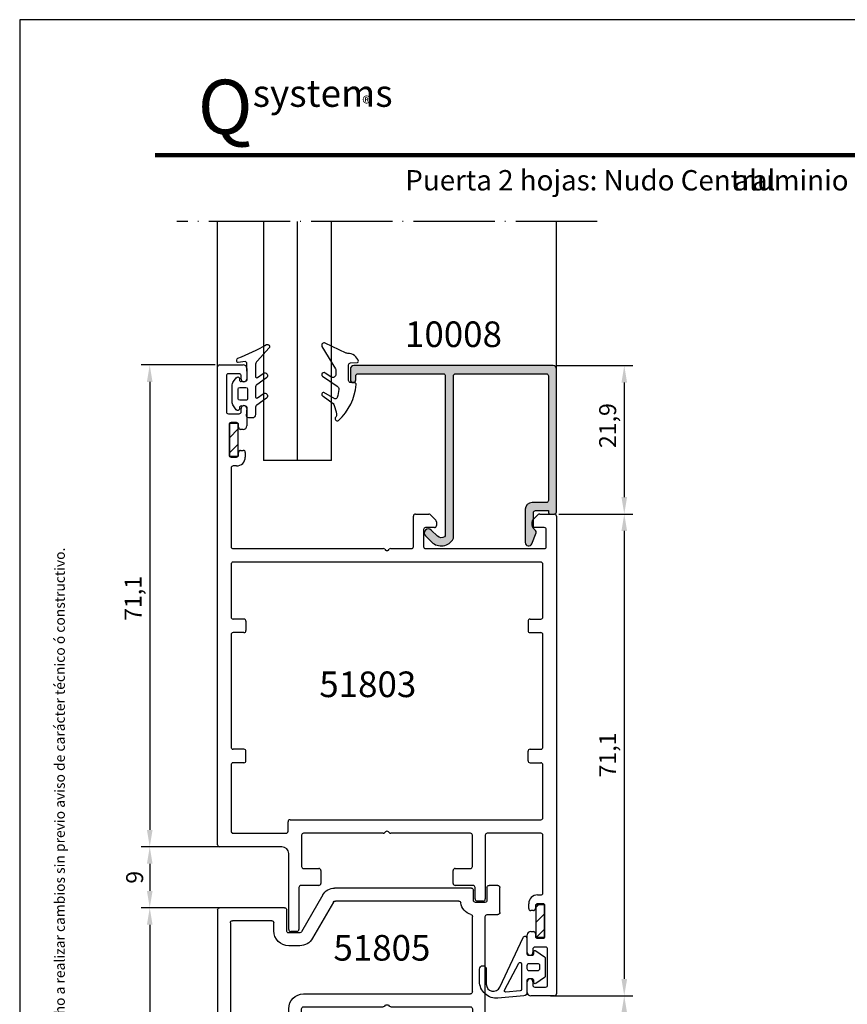
# Model space of a CAD drawing. Units: millimetres. Extents: x 3240 to 3450, y 117 to 414.
# Drawn here: x 3240 to 3362, y 269 to 414 of the extents above; entities that cross this region are included whole.
import ezdxf

# ---------------------------------------------------------------- set-up
doc = ezdxf.new("R2010")
doc.units = ezdxf.units.MM
doc.linetypes.add('ACAD_ISO04W100', pattern=[30, 24, -3, 0, -3])
doc.linetypes.add('CENTROx2', pattern=[101.60000000000001, 63.5, -12.7, 12.7, -12.7])
for name, color, linetype in [('ACOTACION', 7, 'Continuous'), ('Catalogo', 7, 'Continuous'), ('DIBUJO', 7, 'Continuous'), ('Ejes', 1, 'CENTROx2'), ('Escuadra', 1, 'Continuous'), ('Junta', 7, 'Continuous'), ('Perfil', 7, 'Continuous'), ('Pervedant', 94, 'Continuous'), ('Sombreado', 7, 'Continuous'), ('TEXTO_CAJETIN', 2, 'Continuous'), ('Vidrio', 140, 'Continuous')]:
    doc.layers.add(name, color=color, linetype=linetype)
doc.styles.add('SERIE', font='ariblk.ttf')
doc.styles.get("Standard").update_dxf_attribs({"font": 'ARIALUNI.TTF'})
doc.dimstyles.new('ISO-25', dxfattribs={"dimtxt": 2.5, "dimasz": 2.5, "dimexe": 1.25, "dimexo": 0.625, "dimtad": 1, "dimtxsty": 'Standard', "dimcen": 2.5, "dimadec": 0, "dimazin": 0, "dimtfac": 1, "dimtmove": 0, "dimatfit": 3, "dimfxl": 1, "dimarcsym": 0})

# ---------------------------------------------------------------- blocks, each defined once
blk = doc.blocks.new('Goma')
at = {"layer": 'Junta'}
blk.add_lwpolyline([(-367.4253272864856, 795.8289968270292, -0.2447146012631811), (-367.5532618504524, 796.0747568327506), (-367.5532618505918, 798.6500946787535, -0.2446984432290009), (-367.425334781497, 798.8958402920405), (-366.1679771378614, 799.7762515923393, -0.6068148963145819), (-365.8532618505912, 799.612421183481), (-365.8532618505915, 799.3124211834813, 0.4142135623728869), (-365.6532618505917, 799.1124211834813), (-365.0532618505915, 799.1124211834815, 0.4142135623738858), (-364.8532618505912, 799.3124211834818), (-364.8532618505924, 801.1123439718572, -0.3888787318531208), (-364.3968397219662, 801.6104413209034), (-360.5711512074607, 801.945145696104, -0.4400105308919148), (-357.8532618505912, 799.4546589508736), (-357.8532618505917, 797.6546589508746, -0.9999999999999999), (-358.8532618505915, 797.6546589508746), (-358.8532618505919, 799.889962972765, 0.8025848516714381), (-360.8548850269805, 800.3337121475927), (-364.2813656484933, 792.9856007420979, -0.8026099193201324), (-364.853261850453, 793.1123870773922), (-364.8532618505919, 795.4124211834819, 0.414213562373095), (-365.0532618505916, 795.6124211834815), (-365.6532618505915, 795.6124211834817, 0.414213562373428), (-365.8532618505915, 795.4124211834815), (-365.8532618505912, 795.1124211834817, -0.6068253314692404), (-366.1679821357831, 794.9485942743195), (-367.4253272865657, 795.8289968269148)], format="xyb", dxfattribs=at)
for points in [[(-361.540612062794, 800.7561270402327), (-363.6720002931822, 796.7874782609986, -0.8025848516712001), (-364.0532618505892, 796.8720019133464), (-364.0532618505919, 800.654178384849, -0.3888787318531749), (-363.8706929991415, 800.8534173244673), (-361.739304768751, 801.0398896321988, -0.5773502691894172)], [(-364.8532618505917, 797.1624211834815), (-364.8532618505917, 797.5624211834815, 0.414213562373095), (-365.1532618505917, 797.8624211834815), (-366.4532618505916, 797.8624211834815, 0.4142135623731783), (-366.7532618505917, 797.5624211834813), (-366.7532618505917, 797.1624211834812, 0.4142135623732334), (-366.4532618505918, 796.8624211834815), (-365.1532618505918, 796.8624211834815, 0.4142135623733585)]]:
    blk.add_lwpolyline(points, format="xyb", close=True, dxfattribs=at)
blk = doc.blocks.new('*D86')
at = {"layer": 'ACOTACION', "color": 0, "lineweight": -2, "transparency": 16777216}
for p, q in [((3319.64359070739, 363.3331143699303), (3330.768580829084, 363.3331143699303)), ((3329.518580829084, 360.8331143699303), (3329.518580829084, 343.9330970985703)), ((3319.843580829084, 341.4330970985703), (3330.768580829084, 341.4330970985703))]:
    blk.add_line(p, q, dxfattribs=at)
at = {"layer": 'ACOTACION', "color": 0, "transparency": 16777216}
for points in [[(3329.101914162417, 360.8331143699303), (3329.93524749575, 360.8331143699303), (3329.518580829084, 363.3331143699303)], [(3329.101914162417, 343.9330970985703), (3329.93524749575, 343.9330970985703), (3329.518580829084, 341.4330970985703)]]:
    blk.add_solid(points, dxfattribs=at)
at = {"layer": 'DEFPOINTS', "color": 0, "transparency": 16777216}
for p in [(3319.01859070739, 363.3331143699303), (3319.218580829084, 341.4330970985703), (3329.518580829084, 341.4330970985703)]:
    blk.add_point(p, dxfattribs=at)
at = {"layer": 'ACOTACION', "color": 0, "transparency": 16777216, "insert": (3327.391193380244, 354.4831057342503), "char_height": 2.5, "attachment_point": 5, "rotation": 90}
blk.add_mtext('21,9', dxfattribs=at)
blk = doc.blocks.new('*D87')
at = {"layer": 'ACOTACION', "color": 0, "lineweight": -2, "transparency": 16777216}
for p, q in [((3318.643543922178, 270.3330106552758), (3330.768580829084, 270.3330106552758)), ((3329.518580829084, 267.8330106552758), (3329.518580829084, 262.8330106552748)), ((3318.643543922178, 260.3330106552748), (3330.768580829084, 260.3330106552748))]:
    blk.add_line(p, q, dxfattribs=at)
at = {"layer": 'ACOTACION', "color": 0, "transparency": 16777216}
for points in [[(3329.101914162417, 267.8330106552758), (3329.93524749575, 267.8330106552758), (3329.518580829084, 270.3330106552758)], [(3329.101914162417, 262.8330106552748), (3329.93524749575, 262.8330106552748), (3329.518580829084, 260.3330106552748)]]:
    blk.add_solid(points, dxfattribs=at)
at = {"layer": 'DEFPOINTS', "color": 0, "transparency": 16777216}
for p in [(3318.018543922178, 270.3330106552758), (3318.018543922178, 260.3330106552748), (3329.518580829084, 260.3330106552748)]:
    blk.add_point(p, dxfattribs=at)
at = {"layer": 'ACOTACION', "color": 0, "transparency": 16777216, "insert": (3327.616295699479, 265.3330106552758), "char_height": 2.5, "attachment_point": 5, "rotation": 90}
blk.add_mtext('10', dxfattribs=at)
blk = doc.blocks.new('*D89')
at = {"layer": 'ACOTACION', "color": 0, "lineweight": -2, "transparency": 16777216}
for p, q in [((3270.393514702664, 283.3328433911689), (3258.268555309784, 283.3328433911689)), ((3259.518555309784, 280.8328433911689), (3259.518555309784, 249.8328340323548)), ((3270.393509869999, 247.3328340323548), (3258.268555309784, 247.3328340323548))]:
    blk.add_line(p, q, dxfattribs=at)
at = {"layer": 'ACOTACION', "color": 0, "transparency": 16777216}
for points in [[(3259.101888643118, 280.8328433911689), (3259.935221976451, 280.8328433911689), (3259.518555309784, 283.3328433911689)], [(3259.101888643118, 249.8328340323548), (3259.935221976451, 249.8328340323548), (3259.518555309784, 247.3328340323548)]]:
    blk.add_solid(points, dxfattribs=at)
at = {"layer": 'DEFPOINTS', "color": 0, "transparency": 16777216}
for p in [(3271.018514702664, 283.3328433911689), (3259.518555309784, 247.3328340323548), (3271.018509869999, 247.3328340323548)]:
    blk.add_point(p, dxfattribs=at)
at = {"layer": 'ACOTACION', "color": 0, "transparency": 16777216, "insert": (3257.61627018018, 265.3328387117623), "char_height": 2.5, "attachment_point": 5, "rotation": 90}
blk.add_mtext('36', dxfattribs=at)
blk = doc.blocks.new('51803')
for p, q in [((-2.851952811328374, 46.10001975660862), (-2.851952811328374, 47.7000000000005)), ((-0.8519528113283741, 46.10001975660862), (-0.8519528113283741, 47.7000000000005)), ((16.34804519246977, 46.10001975660862), (16.34804519246977, 47.7000000000005)), ((18.34804519246977, 46.10001975660862), (18.34804519246977, 47.7000000000005)), ((-2.551952811328192, 45.80001975660866), (-1.151952811328329, 45.80001975660866)), ((18.04804519246982, 45.80001975660866), (16.64804519246995, 45.80001975660866)), ((-2.851952811328374, 3.899999999999409), (-2.851952811328374, 2.300000000004047)), ((-2.551952811328192, 4.199999999999363), (-1.151952811328329, 4.199999999999363)), ((-0.8519528113283741, 3.899999999999409), (-0.8519528113283741, 2.300000000003593)), ((16.34804519246977, 3.899999999999409), (16.34804519246977, 2.300000000000864)), ((18.04804519246982, 4.199999999999363), (16.64804519246995, 4.199999999999363)), ((18.34804519246977, 3.899999999999409), (18.34804519246977, 2.300000000000637))]:
    blk.add_line(p, q)
at = {"lineweight": -3}
for centre, start, end in [((-3.151952811328329, 47.7000000000005), 0, 90), ((-0.5519528113281922, 2.300000000003593), 180, 269.999999999987), ((18.64804519246995, 2.300000000000637), 180, 269.999999999987)]:
    blk.add_arc(centre, 0.3, start, end, dxfattribs=at)
for centre, start, end in [((-0.5519528113281922, 47.7000000000005), 90, 180), ((16.04804519246982, 47.7000000000005), 0, 90), ((18.64804519246995, 47.7000000000005), 90, 180), ((-2.551952811328192, 46.10001975660862), 180, 270), ((-1.151952811328329, 46.10001975660862), 270, 0), ((16.64804519246995, 46.10001975660862), 180, 270), ((18.04804519246982, 46.10001975660862), 270, 0), ((-2.551952811328192, 3.899999999999409), 90, 180), ((-1.151952811328329, 3.899999999999409), 0, 90), ((16.64804519246995, 3.899999999999409), 90, 180), ((18.04804519246982, 3.899999999999409), 0, 90), ((-3.151952811328329, 2.300000000004047), 269.999999999987, 0), ((16.04804519246982, 2.300000000000864), 269.999999999987, 0)]:
    blk.add_arc(centre, 0.3, start, end)
at = {"layer": 'Perfil', "lineweight": -3}
for p, q in [((-15.25196608258466, 40.50002525850823), (-15.25196608258021, 49.70002724612419)), ((-14.95196593230893, 50.00002724612401), (55.54810743358482, 49.99999083034666)), ((55.84810728331354, 49.69999083034693), (55.84810728331631, 46.20002033415926)), ((-3.151952811328329, 48.00000000000068), (-12.95196608258107, 48.00000000000068)), ((16.04804519246982, 48.0000000000005), (-0.5519528113281922, 48.00000000000068)), ((26.4480396905697, 48.0000000000005), (18.64804519246995, 48.0000000000005)), ((40.6481038824957, 47.99999626600038), (29.04813969056958, 48.00005301310694)), ((42.24806652387933, 47.99999626600084), (42.24806652387933, 47.19997219750167)), ((47.04810388249489, 48.29999626600079), (42.54806652387951, 48.29999626600079)), ((47.34810388249552, 47.19997219750189), (47.34810388249507, 47.99999626600061)), ((48.6481038824957, 48.39998939090833), (48.6481038824957, 46.79997219750203)), ((54.24810728331595, 48.69998939090829), (48.94810388249589, 48.69998939090806)), ((54.54810728331567, 46.79997632349068), (54.54810728331636, 48.39998939090788)), ((-13.25196608258125, 47.70000000000095), (-13.25196608258511, 39.90002525850878)), ((26.74803969056966, 2.299999999999862), (26.74803969056966, 47.7000000000005)), ((28.74813969056963, 47.70005301310698), (28.74813969057054, 25.54860640904394)), ((40.94810388249589, 47.19999626600065), (40.94810388249589, 47.69999626600043)), ((42.54806652387906, 46.89997219750194), (42.94806652387915, 46.89997219750194)), ((43.24806652387933, 46.59997219750176), (43.24806652387933, 46.19999626600065)), ((46.34810388249507, 46.19999626600043), (46.34810388249552, 46.59997219750198)), ((46.64810388249525, 46.89997219750194), (47.04810388249489, 46.89997219750194)), ((48.94810388249611, 46.49997219750185), (49.4268364076634, 46.49997219751435)), ((53.74810391404417, 46.4999763234905), (54.24810728331549, 46.49997632349073)), ((42.94806652387915, 45.89999626600047), (42.24810388249561, 45.8999962660007)), ((49.43966695504405, 45.69999626598837), (46.84810388249552, 45.69999626600043)), ((55.34812103660924, 45.70002033434798), (53.74811491667633, 45.69997632364198)), ((-27.45194730943035, 39.50002525850869), (-16.25196608258443, 39.50002525850869)), ((-12.95196608258493, 39.60002525850859), (-11.55194730942321, 39.60002525850859)), ((-11.25194730942303, 39.30002525850841), (-11.25194730943372, 2.300000000005411)), ((-27.75194730943053, 38.30002525850887), (-27.75194730943053, 39.2000252585085)), ((-21.25194730943008, 38.00002525850869), (-27.45194730943035, 38.00002525850869)), ((-20.95194730943103, 35.05002525850864), (-20.95194730943035, 37.70002525850896)), ((-18.45194730943035, 37.30002525850887), (-18.45194730943035, 35.05002525850864)), ((-13.55194730942412, 37.60002525850859), (-18.1519473094304, 37.60002525850859)), ((-13.25194730942758, 25.54855339593269), (-13.25194730942394, 37.30002525850841)), ((-18.75194730943031, 34.75002525850891), (-20.65194730942949, 34.75002525850869)), ((-13.03981527507131, 25.21215729286405), (-13.16407934378367, 25.33642136157687)), ((-13.16407934378458, 24.66362915543937), (-13.03981527507131, 24.78789322415287)), ((28.6602717249264, 25.3364743746879), (28.5360076562129, 25.21221030597394)), ((28.5360076562129, 24.78794623726276), (28.66027172492527, 24.66368216854994)), ((-13.25194730943076, 12.70002525850828), (-13.25194730942803, 24.45149712108423)), ((28.7481396905694, 24.45155013419389), (28.74813969057077, 21.40005301310885)), ((29.04813969057163, 21.10005301310753), (33.54813969055526, 21.10005301310753)), ((33.84813969055544, 20.80005301310734), (33.84813969055544, 18.82431708181775)), ((28.74813969057031, 19.30005301310598), (28.74813969057099, 1.800053013108027)), ((31.54813969055617, 19.60005301310707), (29.04813969057118, 19.60005301310707)), ((31.84813969055567, 18.00005301310716), (31.84813969055567, 19.3000530131078)), ((32.72387562185808, 17.70005301310789), (32.14813969055517, 17.70005301310744)), ((33.76027172491312, 18.6121850474633), (32.93600765621572, 17.78792097875362)), ((-20.95194730943012, 12.30002525850819), (-20.95194730943058, 14.95005051701764)), ((-20.6519473094304, 15.2500505170176), (-18.75194730943031, 15.2500505170176)), ((-18.45194730943035, 14.95005051701764), (-18.45194730943035, 12.7000252585085)), ((-23.25194730943053, 10.80002525850841), (-23.25194730943053, 11.70002525850805)), ((-22.95194730943035, 12.00002525850823), (-21.25194730943008, 12.00002525850778)), ((-18.1519473094304, 12.40002525850878), (-13.55194730943094, 12.40002525850832)), ((-13.55194730943094, 10.50002525850823), (-22.95194730943035, 10.50002525850823)), ((-13.25194730943076, 2.300020425847379), (-13.25194730943099, 10.20002525850828)), ((-37.25194730942913, 0.3000261090805709), (-37.2519473094319, 3.799996357688087)), ((-36.75196106272483, 4.299996357499595), (-35.15195494279192, 4.300040368205146)), ((-35.95194730943126, 3.200040368356667), (-35.95194730943194, 1.600027300939473)), ((-35.15194394015975, 3.500040368356849), (-35.65194730943108, 3.500040368356622)), ((-30.84350698115963, 4.300020425858975), (-28.25194390861088, 4.300020425846924)), ((-30.3519439086117, 3.500044494345502), (-30.83067643377876, 3.500044494332997)), ((-30.05194390861107, 1.600027300939018), (-30.05194390861129, 3.20004449434532)), ((-28.05194390861084, 3.100044494345411), (-28.45194390861047, 3.100044494345411)), ((-27.75194390861043, 3.800020425846924), (-27.75194390861088, 3.400044494345593)), ((-24.65190654999492, 3.400044494345593), (-24.65190654999492, 3.800020425846697)), ((-24.35190654999451, 4.100020425846878), (-23.6519439086112, 4.100020425846651)), ((-23.95190654999465, 3.100044494345411), (-24.35190654999451, 3.100044494345411)), ((31.8481396905709, 1.800053013107345), (31.8481396905709, 3.300053013107572)), ((32.14813969056995, 3.600053013106844), (32.72387562185899, 3.600053013107072)), ((32.93600765621368, 3.512185047464527), (33.760271724937, 2.687920978753482)), ((-28.75194390861088, 2.800044494345457), (-28.75194390861066, 2.000020425846969)), ((-28.45194390861047, 1.70002042584656), (-23.95190654999487, 1.70002042584656)), ((-23.65190654999469, 2.000020425846515), (-23.65190654999492, 2.800044494345684)), ((-22.35194390861125, 2.800020425846697), (-22.35194390861147, 2.300020425847151)), ((-22.05194390861129, 2.000020425846969), (-13.55194730943094, 2.000020425847424)), ((-10.95194730943376, 2.00000000000523), (-3.151952811328329, 2.000000000004093)), ((-0.5519528113284196, 2.000000000003638), (16.04804519246975, 2.000000000000864)), ((18.64804519246989, 2.000000000000637), (26.44803969056961, 1.999999999999866)), ((29.04813969057118, 1.500053013107845), (31.54813969057118, 1.500053013107618)), ((33.84813969058318, 2.475788944393344), (33.84813969056977, 0.2999747414899048)), ((33.54813969056945, -2.525850811707642e-05), (-36.95194752139966, 2.610908088339557e-05)), ((-35.65194730943153, 1.300027300939064), (-30.35194390861147, 1.300027300939064))]:
    blk.add_line(p, q, dxfattribs=at)
for centre, radius, start, end in [((-14.95196608258021, 49.70002724612405), 0.3, 89.99997130029924, 179.9999999999723), ((55.54810728331354, 49.6999908303467), 0.3, 4.529109866404048e-11, 89.99997130029925), ((-12.95196608258107, 47.70000000000073), 0.3, 90, 179.9999999999739), ((26.4480396905697, 47.7000000000005), 0.3, 0, 90), ((29.04813969056958, 47.70005301310698), 0.3000000000000114, 90.00000000001303, 180.000000000026), ((40.64810388249593, 47.6999962660002), 0.3000000000001251, 1.302755197527456e-11, 90.00000000002606), ((42.54806652387929, 47.99999626600061), 0.3000000000000682, 89.99999999997395, 179.9999999999739), ((47.04810388249489, 47.99999626600061), 0.3000000000002103, 359.999999999987, 90), ((48.94810388249589, 48.3999893909081), 0.3000000000000966, 89.99999999996092, 179.9999999999609), ((54.24810728331617, 48.3999893909081), 0.300000000000253, 359.999999999987, 90.00000000001303), ((42.24810388249607, 47.19999626600088), 1.300000000000153, 180, 269.999999999987), ((42.54806652387906, 47.19997219750167), 0.299999999999784, 180, 270), ((42.94806652387915, 46.59997219750176), 0.3000000000001535, 1.302755197527456e-11, 90.00000000001303), ((46.64810388249525, 46.59997219750198), 0.2999999999999545, 90.00000000001303, 180.000000000026), ((47.04810388249511, 47.19997219750212), 0.3000000000001819, 269.9999999999609, 359.999999999987), ((48.94810388249589, 46.79997219750203), 0.3000000000001393, 180.000000000013, 270.0000000000521), ((49.4480018955749, 46.10022080552176), 0.4003113204475721, 268.8069499853472, 93.03078827482372), ((53.74810391404326, 46.09997632349064), 0.3999999999998688, 89.99999999984367, 270.0015760111228), ((54.24810728331572, 46.79997632349091), 0.3000000000001535, 270, 359.999999999974), ((42.94806652387915, 46.19999626600065), 0.3000000000002387, 270, 0), ((46.84810388249507, 46.19999626600043), 0.5000000000001421, 180, 270.000000000026), ((55.34810728331631, 46.20002033415881), 0.5000000000000284, 270.0015760112792, 5.211020790109826e-11), ((-27.45194730943035, 39.2000252585085), 0.3000000000002103, 90, 180.000000000013), ((-16.25196608258466, 40.50002525850846), 0.9999999999998863, 270, 359.999999999987), ((-12.95196608258493, 39.90002525850878), 0.3000000000001251, 180, 270.000000000026), ((-11.55194730942321, 39.30002525850864), 0.3000000000001251, 359.999999999987, 90), ((-27.45194730943035, 38.30002525850887), 0.3000000000001819, 180, 270), ((-21.25194730942985, 37.70002525850919), 0.2999999999994714, 359.9999999999479, 90.00000000003908), ((-18.15194730943085, 37.30002525850909), 0.2999999999995566, 89.99999999994789, 180.0000000000261), ((-13.55194730942389, 37.30002525850864), 0.3000000000000256, 359.9999999999609, 90.00000000001303), ((-20.6519473094304, 35.05002525850932), 0.3000000000006366, 180.0000000001042, 270.0000000001693), ((-18.75194730943031, 35.05002525850864), 0.2999999999999119, 269.999999999987, 1.302755197527456e-11), ((-12.95194730942694, 25.54855339593269), 0.3000000000005069, 179.999999999987, 224.9999999998987), ((-13.25194730942758, 25.00002525850846), 0.2999999999999441, 315.0000000000829, 44.99999999989868), ((28.74813969056895, 25.00007827161812), 0.2999999999998292, 135.0000000000645, 224.9999999999355), ((28.44813969057013, 25.54860640904394), 0.3000000000002614, 315.000000000046, 359.999999999987), ((-12.95194730942831, 24.451497121084), 0.2999999999998266, 135.000000000129, 179.999999999987), ((28.44813969056922, 24.45155013419367), 0.3000000000002222, 5.211020790109826e-11, 45.00000000002764), ((29.04813969057186, 21.40005301310885), 0.3000000000012051, 180, 269.9999999999609), ((33.54813969055526, 20.80005301310734), 0.3000000000002103, 0, 90), ((29.0481396905714, 19.30005301310598), 0.3000000000011198, 90.00000000001303, 180.000000000013), ((31.54813969055617, 19.3000530131078), 0.2999999999993008, 0, 90), ((32.14813969055517, 18.00005301310694), 0.2999999999995282, 179.9999999999609, 270.000000000013), ((32.72387562185808, 18.0000530131083), 0.3000000000003518, 270, 315.0000000003961), ((33.54813969055549, 18.82431708181753), 0.300000000000054, 315.000000000433, 0), ((-20.6519473094304, 14.95005051701764), 0.3000000000000966, 89.99999999998697, 180), ((-18.75194730943031, 14.95005051701764), 0.2999999999999261, 0, 90), ((-22.95194730943035, 11.70002525850805), 0.3000000000001819, 90, 180), ((-21.25194730943031, 12.30002525850796), 0.3000000000001819, 270.0000000000391, 3.908265592582369e-11), ((-18.15194730943062, 12.7000252585085), 0.2999999999997272, 180.000000000013, 270.000000000013), ((-13.55194730943094, 12.7000252585085), 0.3000000000001819, 270.000000000026, 359.9999999999609), ((-22.95194730943035, 10.80002525850841), 0.3000000000002103, 180, 270), ((-13.55194730943094, 10.20002525850828), 0.2999999999999403, 0, 89.99999999998697), ((-36.7519473094319, 3.799996357688542), 0.5000000000000284, 90.00157601127913, 180.0000000000521), ((-35.65194730943108, 3.20004036835644), 0.3000000000001535, 90, 179.9999999999739), ((-35.15194394015862, 3.900040368356713), 0.3999999999998688, 269.9999999998306, 90.00157601113582), ((-30.85184192169027, 3.899795886325364), 0.4003113204475721, 88.80694998534716, 273.0307882748237), ((-30.35194390861147, 3.20004449434532), 0.3000000000001393, 1.302755197527456e-11, 90.00000000005213), ((-28.4519439086107, 2.800044494345229), 0.3000000000001819, 89.99999999996092, 179.999999999987), ((-28.25194390861066, 3.800020425846924), 0.5000000000001421, 0, 90.00000000002606), ((-28.05194390861084, 3.400044494345366), 0.2999999999999545, 270.000000000013, 3.908265592582369e-11), ((-24.35190654999451, 3.800020425846697), 0.3000000000002387, 90, 180), ((-24.35190654999474, 3.400044494345593), 0.3000000000001535, 180.000000000013, 270.000000000013), ((-23.95190654999465, 2.800044494345684), 0.299999999999784, 0, 90), ((-23.65194390861143, 2.800020425846469), 1.300000000000153, 0, 89.99999999998697), ((32.14813969057018, 3.300053013107572), 0.2999999999992582, 90.00000000003908, 180), ((32.72387562185922, 3.300053013107117), 0.3000000000000398, 45.00000000043296, 90.00000000003908), ((-35.65194730943153, 1.600027300939246), 0.300000000000253, 179.999999999987, 270.000000000013), ((-30.35194390861125, 1.600027300939246), 0.3000000000000966, 269.9999999999609, 359.9999999999609), ((-28.45194390861047, 2.000020425846969), 0.3000000000002103, 180, 270), ((-23.95190654999487, 2.000020425846742), 0.3000000000000682, 269.9999999999739, 359.999999999974), ((-22.05194390861129, 2.300020425847151), 0.3000000000001251, 180.000000000013, 270.000000000026), ((-13.55194730943094, 2.300020425847379), 0.3000000000000114, 270, 0), ((-10.95194730943376, 2.300000000005184), 0.3, 179.999999999987, 269.999999999987), ((26.44803969056965, 2.299999999999862), 0.3, 269.9999999999916, 0), ((29.04813969057118, 1.800053013108027), 0.3000000000002272, 180.000000000026, 270), ((31.54813969057118, 1.800053013107345), 0.2999999999997272, 270, 0), ((33.54813969058186, 2.475788944394935), 0.3000000000011883, 359.9999999996874, 45.0000000004698), ((-36.95194730942914, 0.3000261090808085), 0.3, 180.0000000000453, 269.999959516609), ((33.54813969056958, 0.2999747414919511), 0.3000000000000682, 269.9999999999739, 359.9999999996352)]:
    blk.add_arc(centre, radius, start, end, dxfattribs=at)
blk = doc.blocks.new('0706')
at = {"layer": 'Escuadra'}
h = blk.add_hatch(dxfattribs=at)
h.set_pattern_fill('ANSI31', color=256, scale=0.5)
h.set_pattern_definition([(45, (0, 0), (-1.122532015133644, 1.122532015133644), [])])
h.paths.add_polyline_path([(2.41154699542858, -1.350012034248721), (-2.388453004572511, -1.350012034248266), (-2.388453004572511, -0.05001203424853884), (2.411546995429489, -0.05001203425035783)])
at = {"layer": 'Escuadra', "ltscale": 0.1}
blk.add_lwpolyline([(2.41154699542858, -1.350012034248721), (-2.388453004572511, -1.350012034248266), (-2.388453004572511, -0.05001203424853884), (2.411546995429489, -0.05001203425035783)], close=True, dxfattribs=at)
blk = doc.blocks.new('P2155')
at = {"layer": 'Pervedant'}
for points in [[(2.295334165699842, 2.04367421602808), (2.245334165699887, 4.544358382479459, 0.4142135623730951), (2.045334165700069, 4.744358382479277), (1.007044546021234, 4.622524995227309, -0.4380499605432174), (0.7909237550677517, 4.821874236758163), (0.7909237550677517, 4.978368000670571, -0.2902331478564063), (0.9628959350593504, 5.249677560590612, 0.0388134394875337), (5.167210940044924, 7.263296255071737, -0.7974934575113637), (5.534221189402842, 6.737528772361657), (3.836746745625987, 4.855244626091348, 0.200080701509879), (3.540668331399957, 4.144966933156297), (3.540668331399729, 2.557960834683513, 0.6111973497063466), (3.857469114078867, 2.395610666326547), (4.686781590289456, 2.998827324742933, -0.9999999999998777), (5.153984721005372, 2.349426651314843), (3.74866637470268, 1.331809828517066, 0.241312866089674), (3.540668331400184, 0.9259344076241405), (3.540668331400184, -0.4420391653166007, 0.6111973497063306), (3.857469114079095, -0.6043893336736801), (4.686781590289456, -0.001172675256839284, -0.9999999999998777), (5.153984721005372, -0.6505733486850431), (3.748666374702907, -1.668190171482934, 0.2413128660895552), (3.540668331400639, -2.074065592375746), (3.540668331400184, -3.066325783972275, -0.4142135623730284), (3.040668331400639, -3.566325783972047), (2.489697593695155, -3.566325783972275, -0.4142135623730951), (2.239697593694927, -3.316325783972275), (2.295334165699842, -2.043674216028762, 0.4142135623730951), (2.095334165700024, -1.843674216028262), (1.439697593694973, -1.793674216028421, 0.4142135623730951), (1.189697593695655, -2.043674216028194), (1.164697593695337, -2.237073264979585, -0.7627390722296434), (0.6996527586723005, -2.364571182334998), (0.3059978238031817, -1.787496263232356, -0.1694069599125221), (0.08903961457031073, -1.165527169215125), (0.08903961457031073, 1.16552716921467, -0.1694069599125426), (0.3059978238031817, 1.787496263231901), (0.6996527586723005, 2.364571182334657, -0.7627390722296434), (1.164697593695337, 2.237073264979358), (1.189697593695655, 2.043674216027625, 0.4142135623730948), (1.439697593694973, 1.793674216027853), (2.095334165700024, 1.84367421602758, 0.4142135623730951)], [(0.9842249269549939, -0.6957084239451206), (0.9842249269549939, 0.6957084239446658, -0.4142135623730951), (1.234224926955221, 0.9457084239446658), (2.118427099537485, 0.9457084239444384, -0.4142135623730951), (2.36842709953703, 0.6957084239442111), (2.36842709953703, -0.6957084239451206, -0.4142135623730951), (2.118427099537485, -0.9457084239451206), (1.234224926955221, -0.9457084239451206, -0.4142135623730951)]]:
    blk.add_lwpolyline(points, format="xyb", close=True, dxfattribs=at)
blk = doc.blocks.new('10008')
at = {"layer": 'Sombreado'}
h = blk.add_hatch(color=256, dxfattribs=at)
edge = h.paths.add_edge_path()
edge.add_arc((120.2897853150885, 276.3993093233016), 0.2999999999970142, 89.99355429407052, 179.9920936596581, ccw=False)
edge.add_line((120.2898190647257, 276.6993093214003), (132.8897399764668, 276.6993093214003))
edge.add_arc((132.8897399764638, 276.3993093214032), 0.2999999999970555, -0.9921091151288124, 89.99999999942997, ccw=False)
edge.add_line((133.1896950032368, 276.3941149098055), (133.1896950032368, 252.8992879341573))
edge.add_arc((132.8896950032347, 252.8992879341529), 0.3000000000021146, -53.130888436440216, 8.358824743481819e-10, ccw=False)
edge.add_arc((132.5897004911605, 253.2992920500411), 0.8000000000042269, 225.6347634298169, 306.86911156273413, ccw=False)
edge.add_line((132.0303167189657, 252.7273744026373), (131.1092383202974, 253.6282668850934))
edge.add_arc((130.6897004911552, 253.1993286495411), 0.6000000000000345, 45.63476343004909, 225.6347634300472)
edge.add_line((130.270162662013, 252.7703904139889), (131.1912410606813, 251.8694979315328))
edge.add_arc((132.5897004911576, 253.299292050041), 2.000000000002178, 225.6347634300128, 331.9050255223515)
edge.add_arc((134.0893863903201, 252.498703389204), 0.2999999999999038, 331.9050255224103, 359.9991523650176)
edge.add_line((134.3893863902872, 252.4986989509976), (134.3897399764996, 276.3993137596072))
edge.add_arc((134.6897399764668, 276.3993093214003), 0.2999999999999853, 90.00000000001091, 179.9991523649145, ccw=False)
edge.add_line((134.6897399764667, 276.6993093214003), (148.0897163133441, 276.6993093214003))
edge.add_arc((148.089716313344, 276.3993093214004), 0.2999999999998977, -1.0913936421275139e-11, 89.9999999999946, ccw=False)
edge.add_line((148.3897163133439, 276.3993093214003), (148.3897163133441, 271.4256811210424))
edge.add_line((148.3897163133441, 271.4256811210424), (148.3897163133443, 257.9992920500404))
edge.add_arc((148.0897163133442, 257.9992920500404), 0.3000000000000114, 270.00000000001086, 359.99999999998914, ccw=False)
edge.add_line((148.0897163133443, 257.6992920500404), (147.9947163133444, 257.6992920500404))
edge.add_line((147.9947163133444, 257.6992920500404), (145.9897163133443, 257.6992920500406))
edge.add_arc((145.9897163133443, 256.6992920500406), 0.9999999999999432, 90.00000000000325, 180.0000000000033)
edge.add_line((144.9897163133444, 256.6992920500406), (144.9897163133444, 251.7992920500405))
edge.add_arc((145.4897163133443, 251.7992920500403), 0.4999999999999432, 179.9999999999739, 339.301686719002)
edge.add_line((145.9574435314942, 251.6225683974022), (146.5703526442343, 253.2447297210337))
edge.add_arc((146.2897163133443, 253.3507639126165), 0.3000000000000528, 339.3016867190182, 405.0000000000269)
edge.add_line((146.5018483477002, 253.5628959469726), (146.2775842789882, 253.7871600156844))
edge.add_arc((146.489716313344, 253.9992920500405), 0.2999999999999542, 180.0000000000109, 225.0000000000307, ccw=False)
edge.add_line((146.1897163133441, 253.9992920500404), (146.1897163133441, 256.1992920500405))
edge.add_arc((146.4897163133442, 256.1992920500404), 0.3000000000000966, 90.0000000000054, 179.9999999999674, ccw=False)
edge.add_line((146.4897163133442, 256.4992920500405), (148.3897163133443, 256.4992920500403))
edge.add_line((148.3897163133443, 256.4992920500403), (148.3897163133443, 256.2992920500405))
edge.add_arc((148.6897163133443, 256.2992920500405), 0.3000000000000398, 180, 270.0000000000054)
edge.add_line((148.6897163133443, 255.9992920500405), (149.2897163133442, 255.9992920500404))
edge.add_arc((149.2897163133443, 256.2992920500404), 0.2999999999999829, 269.9999999999837, 359.9999999999891)
edge.add_line((149.5897163133443, 256.2992920500403), (149.5897163133443, 277.3993093214003))
edge.add_arc((149.0897163133443, 277.3993093214003), 0.5, 0, 90)
edge.add_line((149.0897163133443, 277.8993093214003), (119.6897699518852, 277.8993093214003))
edge.add_arc((119.6897699518854, 277.3993093214005), 0.4999999999998295, 90.00000000002443, 179.9980792370042)
edge.add_line((119.1897699521666, 277.3993260832197), (119.1897163133443, 275.7992971505069))
edge.add_arc((119.5897163114221, 275.7992837445777), 0.3999999983024515, 179.9980797420791, 179.9999924394602)
edge.add_arc((119.5897163123954, 275.7993078700789), 0.4000000000000624, 180.0034481629597, 359.9920936167215)
edge.add_line((119.989716308587, 275.799252673111), (119.9897853179477, 276.3993507208027))
at = {"layer": 'DIBUJO'}
blk.add_lwpolyline([(119.9897853179477, 276.3993507208027, -0.4142060957012517), (120.2898190647257, 276.6993093214003), (132.8897399764668, 276.6993093214003, -0.4192943175460581), (133.1896950032368, 276.3941149098055), (133.1896950032368, 252.8992879341573, -0.2360715985810798), (133.0696917104852, 252.6592854646235, -0.3700816213950632), (132.0303167189657, 252.7273744026373), (131.1092383202974, 253.6282668850934, 0.9999999999999996), (130.270162662013, 252.7703904139889), (131.1912410606813, 251.8694979315328, 0.5000548557241123), (134.3540368431132, 252.3574230372921, 0.1232014796013308), (134.3893863902872, 252.4986989509976), (134.3897399764996, 276.3993137596072, -0.4142092293106335), (134.6897399764667, 276.6993093214003), (148.0897163133441, 276.6993093214003, -0.4142135623731505), (148.3897163133439, 276.3993093214003), (148.3897163133441, 271.4256811210424), (148.3897163133443, 257.9992920500404, -0.414213562372984), (148.0897163133443, 257.6992920500404), (147.9947163133444, 257.6992920500404), (145.9897163133443, 257.6992920500406, 0.4142135623730951), (144.9897163133444, 256.6992920500406), (144.9897163133444, 251.7992920500405, 0.8339205569171596), (145.9574435314942, 251.6225683974022), (146.5703526442343, 253.2447297210337, 0.2947821952561828), (146.5018483477002, 253.5628959469726), (146.2775842789882, 253.7871600156844, -0.1989123673797479), (146.1897163133441, 253.9992920500404), (146.1897163133441, 256.1992920500405, -0.4142135623729009), (146.4897163133442, 256.4992920500405), (148.3897163133443, 256.4992920500403), (148.3897163133443, 256.2992920500405, 0.4142135623731228), (148.6897163133443, 255.9992920500405), (149.2897163133442, 255.9992920500404, 0.4142135623730951), (149.5897163133443, 256.2992920500403), (149.5897163133443, 277.3993093214003, 0.4142135623730951), (149.0897163133443, 277.8993093214003), (119.6897699518852, 277.8993093214003, 0.4142037435607154), (119.1897699521666, 277.3993260832197), (119.1897163133443, 275.7992971505069, 8.3457167238e-06), (119.1897163131197, 275.7992837973602, 0.99990091780027), (119.989716308587, 275.799252673111)], format="xyb", close=True, dxfattribs=at)
blk = doc.blocks.new('*D91')
at = {"layer": 'ACOTACION', "color": 0, "lineweight": -2, "transparency": 16777216}
for p, q in [((3269.193573517676, 363.4330652480189), (3258.268555309785, 363.4330652480189)), ((3259.518555309785, 360.9330652480189), (3259.518555309785, 294.8329918821247)), ((3270.393537068326, 292.3329918821247), (3258.268555309785, 292.3329918821247))]:
    blk.add_line(p, q, dxfattribs=at)
at = {"layer": 'ACOTACION', "color": 0, "transparency": 16777216}
for points in [[(3259.101888643118, 360.9330652480189), (3259.935221976451, 360.9330652480189), (3259.518555309785, 363.4330652480189)], [(3259.101888643118, 294.8329918821247), (3259.935221976451, 294.8329918821247), (3259.518555309785, 292.3329918821247)]]:
    blk.add_solid(points, dxfattribs=at)
at = {"layer": 'DEFPOINTS', "color": 0, "transparency": 16777216}
for p in [(3269.818573517676, 363.4330652480189), (3259.518555309785, 292.3329918821247), (3271.018537068326, 292.3329918821247)]:
    blk.add_point(p, dxfattribs=at)
at = {"layer": 'ACOTACION', "color": 0, "transparency": 16777216, "insert": (3257.391167860945, 328.9830214886086), "char_height": 2.5, "attachment_point": 5, "rotation": 90}
blk.add_mtext('71,1', dxfattribs=at)
blk = doc.blocks.new('*D94')
at = {"layer": 'ACOTACION', "color": 0, "lineweight": -2, "transparency": 16777216}
for p, q in [((3270.393537702985, 292.3329918821246), (3258.268555309784, 292.3329918821246)), ((3259.518555309784, 289.8329918821246), (3259.518555309784, 285.8328433911689)), ((3270.393514702661, 283.3328433911689), (3258.268555309784, 283.3328433911689))]:
    blk.add_line(p, q, dxfattribs=at)
at = {"layer": 'ACOTACION', "color": 0, "transparency": 16777216}
for points in [[(3259.101888643118, 289.8329918821246), (3259.935221976451, 289.8329918821246), (3259.518555309784, 292.3329918821246)], [(3259.101888643118, 285.8328433911689), (3259.935221976451, 285.8328433911689), (3259.518555309784, 283.3328433911689)]]:
    blk.add_solid(points, dxfattribs=at)
at = {"layer": 'DEFPOINTS', "color": 0, "transparency": 16777216}
for p in [(3271.018537702985, 292.3329918821246), (3259.518555309784, 283.3328433911689), (3271.018514702661, 283.3328433911689)]:
    blk.add_point(p, dxfattribs=at)
at = {"layer": 'ACOTACION', "color": 0, "transparency": 16777216, "insert": (3257.61627018018, 287.8329176366473), "char_height": 2.5, "attachment_point": 5, "rotation": 90}
blk.add_mtext('9', dxfattribs=at)
blk = doc.blocks.new('*D95')
at = {"layer": 'ACOTACION', "color": 0, "lineweight": -2, "transparency": 16777216}
for p, q in [((3319.843580829084, 341.4330970985703), (3330.768580829084, 341.4330970985703)), ((3329.518580829084, 338.9330970985703), (3329.518580829084, 272.8330106552753)), ((3318.643543922178, 270.3330106552753), (3330.768580829084, 270.3330106552753))]:
    blk.add_line(p, q, dxfattribs=at)
at = {"layer": 'ACOTACION', "color": 0, "transparency": 16777216}
for points in [[(3329.101914162417, 338.9330970985703), (3329.93524749575, 338.9330970985703), (3329.518580829084, 341.4330970985703)], [(3329.101914162417, 272.8330106552753), (3329.93524749575, 272.8330106552753), (3329.518580829084, 270.3330106552753)]]:
    blk.add_solid(points, dxfattribs=at)
at = {"layer": 'DEFPOINTS', "color": 0, "transparency": 16777216}
for p in [(3319.218580829084, 341.4330970985703), (3318.018543922178, 270.3330106552753), (3329.518580829084, 270.3330106552753)]:
    blk.add_point(p, dxfattribs=at)
at = {"layer": 'ACOTACION', "color": 0, "transparency": 16777216, "insert": (3327.391193380244, 305.8830538769233), "char_height": 2.5, "attachment_point": 5, "rotation": 90}
blk.add_mtext('71,1', dxfattribs=at)
blk = doc.blocks.new('51805')
at = {"layer": 'Perfil', "lineweight": -3}
for p, q in [((-17.69810086997663, -4.878236925432719e-13), (17.70190848883626, 4.879286442951883e-13)), ((-17.99810086997559, -9.899999999996226), (-17.99810086997663, -0.3000000000005212)), ((16.40190848883867, -1.300002042430606), (11.10190508801861, -1.300002042430606)), ((18.00190848883627, -0.2999999999992746), (18.00190848883904, -3.799971099179629)), ((-16.09814630197843, -7.999999999996135), (-16.09814630197843, -2.19999999999618)), ((-15.7981463019787, -1.899999999996226), (-0.3981495872121741, -1.899999999996453)), ((-0.09814958721199218, -2.199999999996407), (-0.09814958721199218, -10.19999999999686)), ((1.801850412787644, -2.199995167334009), (1.801850412788099, -10.19999999999641)), ((9.201905088017611, -1.899995167334509), (2.101850412787826, -1.899995167333827)), ((9.501905088017793, -3.999995167342149), (9.501905088017793, -2.199995167334464)), ((10.80190508801797, -1.60000204243056), (10.80190508801797, -3.200019235836862)), ((16.7019084888384, -3.200015109848209), (16.70190848883885, -1.600002042431015)), ((11.59346816056632, -4.299995167350517), (9.80190508801661, -4.299995167342104)), ((11.10190508801861, -3.500019235837044), (11.5806376131859, -3.500019235824539)), ((15.90190511956689, -3.500015109848391), (16.40190848883822, -3.500015109848164)), ((17.50192224213197, -4.299971098990909), (15.90191612219905, -4.300015109696687)), ((-14.59814630197889, -8.29999999999609), (-15.7981463019787, -8.29999999999609)), ((-14.59810086997595, -10.19999999999618), (-17.69810086997586, -10.19999999999618)), ((-14.29810086997622, -12.1267949192395), (-14.29810086997577, -10.49999999999636)), ((-12.39814630197907, -12.1267949192395), (-12.39814630197907, -10.49999999999636)), ((-0.3981495872117193, -10.49999999999704), (-3.098133301978123, -10.49999999999682)), ((2.101850412788281, -10.49999999999659), (6.301850412788099, -10.49999999999613)), ((6.601850412788281, -10.79999999999632), (6.601850412788281, -11.69999999999663)), ((-19.89810086997522, -15.53316150745718), (-14.44810086997632, -12.38660254037495)), ((-5.298133301977941, -12.69999999999686), (-5.298133301978396, -37.29999999999677)), ((-3.398100869975224, -12.69999999999641), (-3.398100869974769, -24.45147186257213)), ((1.501850412788826, -12.39999999999691), (-3.098100869975042, -12.39999999999668)), ((1.801850412787644, -14.74999999999704), (1.801850412788099, -12.69999999999641)), ((4.301850412787189, -12.29999999999632), (4.301850412788099, -14.74999999999682)), ((6.301850412788099, -11.99999999999659), (4.601850412787371, -11.99999999999636)), ((-18.84814630197889, -17.12087474773057), (-13.49814630197943, -14.03205080756538)), ((3.801850412788099, -15.24999999999704), (2.301850412788099, -15.24999999999704)), ((-20.89810086997613, -37.44999999999686), (-20.89810086997522, -17.26521231502625)), ((-18.99814630197943, -35.58220746414577), (-18.99814630197898, -17.38068236886556)), ((-3.485968835618678, -24.6636038969275), (-3.610232904331497, -24.78786796564123)), ((-3.610232904331951, -25.21213203435218), (-3.485968835618223, -25.33639610306659)), ((-3.398100869975224, -25.5485281374215), (-3.398100869976133, -37.29999999999677)), ((2.301850412788099, -34.74999999999659), (3.801850412788099, -34.74999999999659)), ((1.801850412788099, -37.29999999999654), (1.801850412788099, -35.24999999999659)), ((4.301850412788099, -35.24999999999659), (4.301850412787644, -37.69999999999777)), ((-19.09810086997595, -37.74999999999704), (-20.59810086997595, -37.74999999999682)), ((-5.598133301978123, -37.59999999999695), (-16.71329829843626, -37.59999999999718)), ((-3.098100869975951, -37.5999999999965), (1.501850412787917, -37.5999999999965)), ((-18.79810086997622, -39.44999999999686), (-18.79810086997577, -38.04999999999723)), ((4.601850412787371, -37.99999999999704), (8.801850412788099, -37.99999999999704)), ((9.10185041278828, -38.29999999999745), (9.10185041278828, -39.19999999999686)), ((-21.29810086997622, -41.34999609376314), (-21.29810086997668, -40.04999999999677)), ((-20.9981008699765, -39.74999999999659), (-19.09810086997595, -39.74999999999591)), ((-16.99810086997604, -39.79999999999654), (-16.9981008699765, -41.34999609376541)), ((8.801850412788554, -39.49999999999659), (-16.69810086997586, -39.49999999999682)), ((-17.29810086997622, -41.64999609376537), (-20.99810086997604, -41.64999609376355))]:
    blk.add_line(p, q, dxfattribs=at)
for centre, radius, start, end in [((17.70190848883626, -0.299999999999512), 0.3, 4.531654310149219e-11, 90.00000000000158), ((-17.69810086997663, -0.3000000000004892), 0.3, 90.00000000000158, 180.0000000000062), ((11.10190508801816, -1.600002042430788), 0.3000000000000966, 89.99999999994789, 179.9999999999609), ((16.40190848883867, -1.600002042430788), 0.300000000000253, 359.999999999974, 90), ((-15.7981463019787, -2.19999999999618), 0.3, 90, 180), ((-0.3981495872121741, -2.199999999996635), 0.3000000000000966, 2.605510395054913e-11, 90.00000000002606), ((2.101850412787826, -2.199995167334009), 0.3000000000001819, 90, 180), ((9.201905088017611, -2.199995167334464), 0.3, 0, 90), ((9.801905088017975, -3.999995167342149), 0.3, 180, 269.9999999997394), ((11.10190508801816, -3.200019235836862), 0.3000000000001393, 180, 270.0000000000521), ((11.60180310109718, -3.899770627816906), 0.4003113204475721, 268.8069499853472, 93.03078827483672), ((15.90190511956553, -3.900015109848255), 0.3999999999998688, 89.99999999984367, 270.0015760111228), ((16.40190848883822, -3.200015109847982), 0.3000000000001535, 270, 359.9999999999609), ((17.50190848883904, -3.799971099180084), 0.5000000000000284, 270.0015760112792, 5.211020790109826e-11), ((-15.7981463019787, -7.999999999996135), 0.2999999999999545, 180, 269.9999999999479), ((-14.59814630197934, -10.49999999999613), 2.200000000000045, 0, 90), ((-17.69810086997586, -9.899999999995998), 0.3000000000000682, 180.0000000000261, 270.000000000026), ((-14.59810086997595, -10.49999999999636), 0.3000000000001535, 359.999999999987, 90), ((-3.098133301978123, -12.69999999999663), 2.199999999999832, 90, 180), ((-0.3981495872117193, -10.19999999999709), 0.2999999999999545, 270.0000000000521, 3.908265592582369e-11), ((2.101850412788281, -10.19999999999641), 0.3000000000001819, 180, 270), ((6.301850412788099, -10.79999999999632), 0.3000000000001819, 0, 90), ((-14.59810086997595, -12.12679491923973), 0.2999999999998393, 300.0000000000329, 3.908265592582369e-11), ((-14.59814630197934, -12.12679491923927), 2.200000000000264, 299.9999999999973, 0), ((-3.098100869975042, -12.69999999999641), 0.299999999999784, 89.99999999997395, 179.999999999987), ((1.501850412788372, -12.69999999999641), 0.2999999999994429, 1.302755197527456e-11, 89.99999999997395), ((4.601850412787371, -12.29999999999609), 0.2999999999998977, 89.99999999997395, 180.0000000000261), ((6.301850412788099, -11.69999999999641), 0.3000000000001251, 270, 359.999999999987), ((-18.89810086997522, -17.26521231502602), 2.000000000000142, 120.0000000000038, 180), ((2.301850412788099, -14.74999999999704), 0.5000000000000568, 180, 270), ((3.801850412788099, -14.74999999999704), 0.5, 270, 2.605510395054913e-11), ((-18.69814630197925, -17.38068236886602), 0.2999999999999536, 119.9999999999682, 179.9999999999349), ((-3.698100869974496, -24.45147186257213), 0.2999999999997556, 315.0000000001197, 0), ((-3.398100869975224, -24.99999999999704), 0.2999999999999944, 135.0000000000829, 224.9999999998065), ((-3.698100869974951, -25.54852813742173), 0.2999999999997131, 1.302755197527456e-11, 44.99999999980655), ((2.301850412788099, -35.24999999999659), 0.5, 90, 180), ((3.801850412788099, -35.24999999999659), 0.5, 0, 90), ((-18.69814630197925, -35.58220746414599), 0.3000000000002372, 179.9999999999609, 260.7931037786098), ((-19.09814630197889, -38.04999999999768), 2.200000000000752, 17.45760312373647, 80.79310377866335), ((-20.59810086997641, -37.44999999999663), 0.3000000000000682, 180.0000000000261, 270.000000000026), ((-19.09810086997595, -38.04999999999723), 0.3000000000001535, 359.999999999987, 89.99999999997395), ((-16.7132982984358, -37.29999999999723), 0.2999999999999403, 197.4576031236665, 269.9999999999479), ((-5.598133301978578, -37.299999999997), 0.2999999999999545, 270.0000000000521, 3.908265592582369e-11), ((-3.098100869976406, -37.29999999999677), 0.2999999999997556, 180.000000000013, 270.000000000026), ((1.501850412787917, -37.29999999999654), 0.3000000000000398, 269.9999999999739, 359.999999999974), ((4.601850412787371, -37.69999999999777), 0.2999999999993577, 180.000000000013, 270.000000000026), ((8.801850412788099, -38.29999999999723), 0.3000000000002103, 0, 90), ((8.801850412788554, -39.19999999999686), 0.2999999999996703, 270, 0), ((-20.9981008699765, -40.04999999999677), 0.3000000000001251, 90.00000000002606, 180.0000000000261), ((-19.09810086997595, -39.44999999999641), 0.299999999999585, 269.9999999999739, 359.9999999998958), ((-16.69810086997632, -39.799999999997), 0.3000000000000398, 89.99999999997395, 179.9999999999349), ((-20.99810086997604, -41.34999609376337), 0.300000000000324, 179.999999999987, 269.9999999999739), ((-17.29810086997622, -41.34999609376541), 0.3000000000000114, 270, 0)]:
    blk.add_arc(centre, radius, start, end, dxfattribs=at)

msp = doc.modelspace()

# ---------------------------------------------------------------- linework, layer by layer
at = {"color": 232, "lineweight": 100, "true_color": 0xd40f7d}
msp.add_line((3260.336261791813, 394.3783815965828), (3373.652693979947, 394.3783815965826), dxfattribs=at)
for p, q in [((3269.518573517676, 363.1330652480189), (3269.518539089514, 384.5848207331771)), ((3319.51859070739, 362.8331143699322), (3319.51859070739, 384.4882524443735))]:
    msp.add_line(p, q)
at = {"layer": 'Catalogo', "color": 7}
msp.add_lwpolyline([(3240.336261791812, 117.3283815965824), (3450.186261791813, 117.3283815965824), (3450.186261791813, 414.3783815965826), (3240.336261791812, 414.3783815965826)], close=True, dxfattribs=at)
at = {"layer": 'Ejes', "linetype": 'ACAD_ISO04W100', "ltscale": 0.5}
msp.add_line((3325.518590707388, 384.584820733178), (3263.518539089512, 384.5848207331776), dxfattribs=at)
at = {"layer": 'Pervedant'}
msp.add_lwpolyline([(3284.990517526667, 361.7657203945694), (3287.175529797338, 360.3151684965162, -0.285919816721567), (3287.394819560208, 359.834173831797, -0.02507356820471621), (3287.17828556012, 358.639881928749, -0.4011105566473024), (3286.83799516202, 358.4180398200444), (3285.214004053607, 359.3780651924055, 0.9629765131933767), (3285.089457520159, 358.8286464021205), (3286.556801905403, 357.7274816302681, -0.1597835010219432), (3286.739209951035, 357.4748377637809, -0.02675304200003325), (3287.075655541496, 356.1839289101174, -0.2440209664079961), (3286.949591113393, 355.740901701038, 0.8876669489419023), (3287.356462228413, 355.253913634456, 0.1896826368640748), (3289.966587481622, 360.5334813340144, 0.4495095769614504), (3289.657226543587, 360.8585399420874), (3289.163079085178, 360.8413586536501, -0.4244302567098507), (3288.85265451729, 361.1411774795836), (3288.85265451729, 363.4460683286063, -0.4040701470492811), (3289.142229949401, 363.7458871545398), (3290.120830789302, 363.7799126726488, 0.4259815677325463), (3290.290560106645, 363.9693287979146, 0.3429484875097674), (3288.731107594895, 365.1368132858163, -0.1162686106469378), (3288.5068752261, 365.1853987674651), (3285.417646216611, 366.6628963905871, 0.7058945940292226), (3284.923671480467, 366.1495713480529), (3286.917555396322, 362.8366525309305, -0.1225482689362572), (3286.960080079251, 362.6981517502365), (3286.992063333152, 362.1066478565238, -0.6140463120348485), (3286.211207688288, 361.675812087524), (3285.404434903345, 362.2244249746175, 1.006458528227964), (3284.996457692354, 361.7604291968494)], format="xyb", dxfattribs=at)
at = {"layer": 'Vidrio'}
for p, q in [((3276.318544013674, 384.5848207331774), (3276.318544013671, 349.3296653873767)), ((3281.318544013669, 349.3296653873767), (3281.318544013674, 384.5848207331774)), ((3286.318544013669, 349.3296653873772), (3286.318544013678, 384.5848207331769)), ((3286.318544013669, 349.3296653873741), (3276.318544013671, 349.3296653873767))]:
    msp.add_line(p, q, dxfattribs=at)

# ---------------------------------------------------------------- block references
msp.add_blockref('P2155', (3271.574111378556, 359.1830635476113))
at = {"layer": 'ACOTACION', "rotation": 90.00000000000001}
msp.add_blockref('51803', (3319.518564348023, 307.5849579647054), dxfattribs=at)
at = {"layer": 'ACOTACION'}
msp.add_blockref('10008', (3169.92886451574, 85.43380504852996), dxfattribs=at)
at = {"layer": 'ACOTACION', "xscale": -1}
for name, p, rotation in [('0706', (3272.618592150522, 352.3830431678921), 270), ('51805', (3269.518514702661, 265.3347425211927), 90), ('0706', (3317.818543922177, 281.383032735402), 270)]:
    msp.add_blockref(name, p, dxfattribs=dict(at, rotation=rotation))
at = {"layer": 'Junta', "rotation": 180}
msp.add_blockref('Goma', (2950.315105426635, 1071.943794016441), dxfattribs=at)

# ---------------------------------------------------------------- texts
at = {"color": 1, "insert": (3297.219987529443, 392.1880033362581), "char_height": 3, "width": 112.2014472713618, "attachment_point": 1}
msp.add_mtext('Puerta 2 hojas: Nudo Central', dxfattribs=at)
at = {"layer": 'Catalogo', "color": 252}
for s, insert, char_height, width, attachment_point in [('\\pi0.98029;{\\fCentury Gothic|b0|i0|c0|p34;\\H1.25x;\\C232;\\c8196052;Q\\H0.5x;\\C252;\\c9407882;systems\\P\\pi13.328;\\H0.75x;aluminio}', (3260.336269742502, 397.3543234738638), 6.4, 30, 4), ('\\pt0.29176;®', (3292.161846654442, 402.0242401060038), 2, 2, 6)]:
    msp.add_mtext(s, dxfattribs=dict(at, insert=insert, char_height=char_height, width=width, attachment_point=attachment_point))
at = {"layer": 'Catalogo', "insert": (3246.242913828716, 256.4617848012495), "char_height": 1.500032, "width": 172.4250000000002, "attachment_point": 5, "rotation": 90}
msp.add_mtext('\\A1;Los datos contenidos en éste catálogo son meramente indicativos, Qsystems se reserva el derecho a realizar cambios sin previo aviso de carácter técnico ó constructivo.', dxfattribs=at)
at = {"layer": 'TEXTO_CAJETIN', "color": 1, "style": 'SERIE'}
for s, p in [('10008', (3297.173768644715, 366.0766484391801)), ('51803', (3284.532801463979, 314.423157064587)), ('51805', (3286.614782449328, 275.5414578446243))]:
    msp.add_text(s, height=3.778434935007027, dxfattribs=at).set_placement(p)

# ---------------------------------------------------------------- dimensions: what is measured, and where the dimension line sits
at = {"layer": 'ACOTACION', "color": 1}
for base, p1, p2, angle, picture, middle in [((3259.518555309785, 292.3329918821247), (3269.818573517676, 363.4330652480189), (3271.018537068326, 292.3329918821247), 90, '*D91', (3259.518555309785, 328.9830214886086)), ((3329.518580829084, 341.4330970985703), (3319.01859070739, 363.3331143699303), (3319.218580829084, 341.4330970985703), 270, '*D86', (3329.518580829084, 354.4831057342503))]:
    dim = msp.add_linear_dim(base=base, p1=p1, p2=p2, angle=angle, dimstyle='ISO-25', dxfattribs=at)
    dim.commit()
    dim.dimension.update_dxf_attribs({"geometry": picture, "text_midpoint": middle, "dimtype": 160})
for base, p1, p2, angle, picture, middle in [((3329.518580829084, 270.3330106552753), (3319.218580829084, 341.4330970985703), (3318.018543922178, 270.3330106552753), 90, '*D95', (3327.391193380244, 305.8830538769233)), ((3259.518555309784, 283.3328433911689), (3271.018537702985, 292.3329918821246), (3271.018514702661, 283.3328433911689), 90, '*D94', (3257.61627018018, 287.8329176366473)), ((3259.518555309784, 247.3328340323548), (3271.018514702664, 283.3328433911689), (3271.018509869999, 247.3328340323548), 270, '*D89', (3257.61627018018, 265.3328387117623)), ((3329.518580829084, 260.3330106552748), (3318.018543922178, 270.3330106552758), (3318.018543922178, 260.3330106552748), 270, '*D87', (3327.616295699479, 265.3330106552758))]:
    dim = msp.add_linear_dim(base=base, p1=p1, p2=p2, angle=angle, dimstyle='ISO-25', dxfattribs=at)
    dim.commit()
    dim.dimension.update_dxf_attribs({"geometry": picture, "text_midpoint": middle})

doc.saveas('drawing.dxf')
